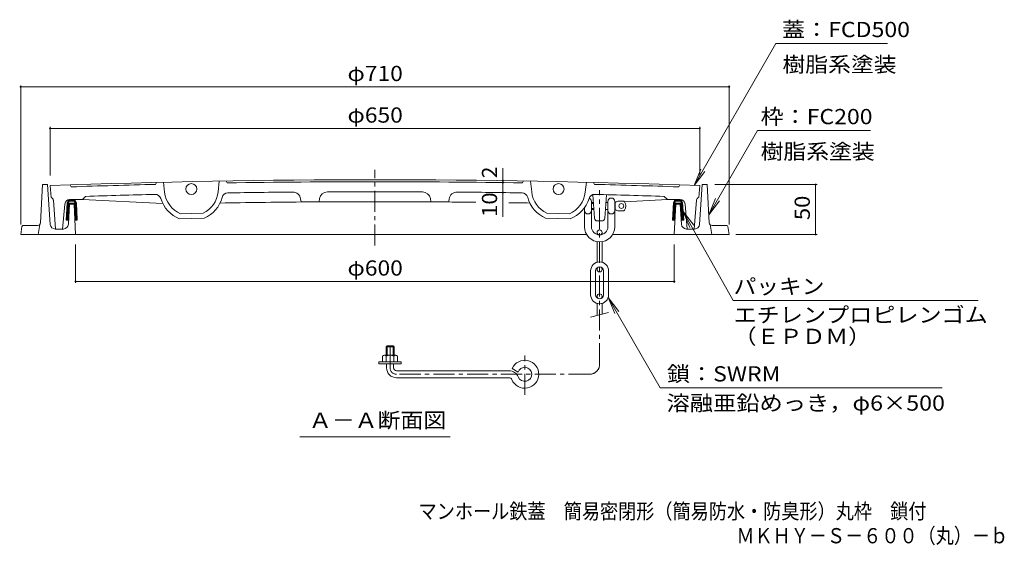
# Model space of a CAD drawing. Units: millimetres. Extents: x -811 to 961, y -678 to 662.
# Drawn here: x -754 to 233, y -678 to -151 of the extents above; entities that cross this region are included whole.
import ezdxf

# ---------------------------------------------------------------- set-up
doc = ezdxf.new("R2010")
doc.units = ezdxf.units.MM
doc.header["$LTSCALE"] = 5
doc.linetypes.add('JWW_CENTER1', pattern=[6.773333, 4.233333, -0.846667, 0.846667, -0.846667])
for name, color, linetype in [('8-1', 7, 'Continuous'), ('8-2', 7, 'Continuous'), ('8-3', 7, 'Continuous'), ('8-4', 7, 'Continuous'), ('8-5', 7, 'Continuous'), ('8-6', 7, 'Continuous'), ('F-5ﾚｲﾔ', 7, 'Continuous')]:
    doc.layers.add(name, color=color, linetype=linetype)
doc.styles.add('ＭＳ ゴシック', font='txt', dxfattribs={"height": 1})

msp = doc.modelspace()

# ---------------------------------------------------------------- linework, layer by layer
at = {"layer": '8-1', "color": 2, "linetype": 'Continuous', "lineweight": 9}
for p, q in [((-732.6, -354.63), (-730.51, -316.46)), ((-725.51, -316.46), (-730.51, -316.46)), ((-722.82, -356.3), (-725.51, -316.46)), ((-72.19, -356.3), (-69.51, -316.46)), ((-64.51, -316.46), (-69.51, -316.46)), ((-62.41, -354.63), (-64.51, -316.46)), ((-704.72, -356.26), (-703.51, -335.96)), ((-699.01, -335.96), (-703.51, -335.96)), ((-697.51, -366.46), (-699.01, -335.96)), ((-97.51, -366.46), (-96.01, -335.96)), ((-91.51, -335.96), (-96.01, -335.96)), ((-90.29, -356.26), (-91.51, -335.96)), ((-751.2, -358.31), (-752.51, -366.46)), ((-750.21, -357.46), (-749.78, -357.46)), ((-749.53, -357.46), (-749.77, -357.46)), ((-735.6, -357.46), (-749.77, -357.46)), ((-733.42, -356.52), (-735.11, -366.4)), ((-709.71, -360.96), (-717.83, -360.96)), ((-85.3, -360.96), (-77.18, -360.96)), ((-61.59, -356.52), (-59.9, -366.4)), ((-59.41, -357.46), (-45.24, -357.46)), ((-45.48, -357.46), (-45.24, -357.46)), ((-44.8, -357.46), (-45.23, -357.46)), ((-43.81, -358.31), (-42.51, -366.46)), ((-752.51, -366.46), (-185.43, -366.46)), ((-159.25, -366.46), (-42.51, -366.46))]:
    msp.add_line(p, q, dxfattribs=at)
at = {"layer": '8-1', "color": 7, "linetype": 'Continuous', "lineweight": 9}
for p, q in [((45.66, -316.46), (-56.88, -316.46)), ((44.16, -366.46), (44.16, -316.46)), ((45.66, -366.46), (-35.97, -366.46))]:
    msp.add_line(p, q, dxfattribs=at)
at = {"layer": '8-1', "color": 7, "linetype": 'Continuous', "lineweight": 9, "const_width": 1}
for points in [[(44.66, -316.46, 0.414214), (44.16, -315.96, 0.414214), (43.66, -316.46, 0.414214), (44.16, -316.96, 0.414214)], [(44.66, -366.46, 0.414214), (44.16, -365.96, 0.414214), (43.66, -366.46, 0.414214), (44.16, -366.96, 0.414214)]]:
    msp.add_lwpolyline(points, format="xyb", close=True, dxfattribs=at)
at = {"layer": '8-1', "color": 2, "linetype": 'Continuous', "lineweight": 9}
for centre, radius, start, end in [((-735.6, -354.46), 3, 269.99785, 356.85504), ((-59.41, -354.46), 3, 183.14496, 270.00215), ((-750.21, -358.46), 1, 90, 170.9206), ((-717.83, -355.96), 5, 183.8568, 270), ((-709.71, -355.96), 5, 270, 356.56637), ((-85.3, -355.96), 5, 183.43363, 270), ((-77.18, -355.96), 5, 270, 356.1432), ((-44.8, -358.46), 1, 9.0794, 90)]:
    msp.add_arc(centre, radius, start, end, dxfattribs=at)
at = {"layer": '8-2', "color": 3, "linetype": 'JWW_CENTER1', "lineweight": 9}
msp.add_line((-397.51, -377.6), (-397.51, -301.58), dxfattribs=at)
at = {"layer": '8-2', "color": 3, "linetype": 'Continuous', "lineweight": 9}
for p, q in [((-617.51, -316.26), (-616.51, -314.24)), ((-609.51, -314.07), (-608.32, -324.12)), ((-553.51, -312.93), (-554.66, -323.8)), ((-546.51, -312.81), (-545.51, -314.79)), ((-248.51, -312.81), (-249.51, -314.79)), ((-241.51, -312.93), (-240.36, -323.8)), ((-185.51, -314.07), (-186.69, -324.12)), ((-177.51, -316.26), (-178.51, -314.24)), ((-723.01, -317.46), (-722.01, -329.46)), ((-703.01, -316.76), (-702.01, -318.72)), ((-92.01, -316.76), (-93.01, -318.72)), ((-72.01, -317.46), (-73.01, -329.46)), ((-717.51, -360.96), (-719.79, -332.12)), ((-703.26, -331.46), (-690.59, -331.46)), ((-690.59, -331.46), (-687.51, -328.25)), ((-690.59, -331.46), (-610.06, -335.4)), ((-471.51, -333.88), (-471.97, -330.76)), ((-471.51, -333.88), (-323.51, -333.88)), ((-453.53, -333.88), (-453.02, -330.51)), ((-341.49, -333.88), (-341.99, -330.51)), ((-323.51, -333.88), (-323.04, -330.76)), ((-177.55, -350.12), (-179.31, -326.65)), ((-167.13, -350.12), (-165.34, -326.57)), ((-104.43, -331.46), (-147.53, -333.57)), ((-104.43, -331.46), (-107.51, -328.25)), ((-91.75, -331.46), (-104.43, -331.46)), ((-77.51, -360.96), (-75.22, -332.12)), ((-708.24, -336.01), (-710.51, -360.96)), ((-592.35, -345.68), (-569.66, -345.22)), ((-202.66, -345.68), (-225.35, -345.22)), ((-86.77, -336.01), (-84.51, -360.96)), ((-593.3, -350.71), (-568.51, -350.2)), ((-201.71, -350.71), (-226.51, -350.2)), ((-170.12, -352.9), (-174.56, -352.9)), ((-717.51, -360.96), (-710.51, -360.96)), ((-77.51, -360.96), (-84.51, -360.96))]:
    msp.add_line(p, q, dxfattribs=at)
for centre in [(-581.51, -320.96), (-213.51, -320.96)]:
    msp.add_circle(centre, 5.5, dxfattribs=at)
for centre, radius, start, end in [((-397.51, -9311.57), 9000, 87.927353, 92.072646), ((-397.51, -9311.57), 8998, 89.057556, 90.942444), ((-397.51, -9311.57), 8998, 91.401016, 91.939301), ((-581.51, -320.96), 27, 186.73128, 246.32108), ((-581.51, -320.96), 27, 296.02196, 353.96233), ((-544.8, -330.78), 6, 90.93115, 165.01494), ((-397.51, -9311.57), 8988, 90.52562, 90.939606), ((-479.88, -331.95), 8, 8.54108, 90.52582), ((-445.11, -331.7), 8, 90.30357, 171.47713), ((-397.51, -9311.57), 8988, 89.696274, 90.303726), ((-349.9, -331.7), 8, 8.52287, 89.69643), ((-315.13, -331.95), 8, 89.47418, 171.45892), ((-397.51, -9311.57), 8988, 89.060394, 89.47438), ((-250.21, -330.78), 6, 14.98506, 89.06885), ((-213.51, -320.96), 27, 186.03767, 243.97804), ((-213.51, -320.96), 27, 293.67892, 353.26872), ((-397.51, -9311.57), 8998, 88.060699, 88.598984), ((-722.79, -332.36), 3, 4.53793, 74.92941), ((-703.26, -336.46), 5, 90, 174.8055), ((-397.51, -9311.57), 8988, 91.405258, 91.848984), ((-617.78, -332.28), 6, 17.32887, 91.4054), ((-581.51, -320.96), 32, 197.32913, 248.37321), ((-581.51, -320.96), 32, 293.96968, 345.0153), ((-397.51, -9311.57), 8978, 90.47226, 90.99054), ((-397.51, -9311.57), 8978, 89.353622, 89.52774), ((-397.51, -9311.57), 8978, 89.00946, 89.143667), ((-213.51, -320.96), 32, 194.9847, 246.03032), ((-213.51, -320.96), 32, 291.62679, 342.67087), ((-177.23, -332.28), 6, 88.5946, 162.67113), ((-397.51, -9311.57), 8988, 88.151016, 88.594742), ((-91.75, -336.46), 5, 5.1945, 90), ((-72.23, -332.36), 3, 105.07059, 175.46207), ((-174.56, -349.9), 3, 184.28859, 270), ((-170.12, -349.9), 3, 270, 355.65459)]:
    msp.add_arc(centre, radius, start, end, dxfattribs=at)
at = {"layer": '8-3', "color": 4, "linetype": 'JWW_CENTER1', "lineweight": 9}
for p, q in [((-172.34, -496.46), (-172.34, -322.21)), ((-382.34, -499.96), (-382.34, -476.42)), ((-247.34, -527.09), (-247.34, -487.81)), ((-182.34, -506.46), (-375.84, -506.46))]:
    msp.add_line(p, q, dxfattribs=at)
at = {"layer": '8-3', "color": 4, "linetype": 'Continuous', "lineweight": 9}
for p, q in [((-180.59, -333.4), (-180.59, -358.65)), ((-180.59, -334.4), (-178.73, -334.4)), ((-180.59, -335.4), (-178.65, -335.4)), ((-165.93, -334.4), (-164.09, -334.4)), ((-164.09, -333.4), (-164.09, -358.65)), ((-157.09, -333.4), (-157.09, -358.65)), ((-157.09, -334.4), (-156.66, -334.4)), ((-156.66, -334.4), (-156.66, -341.4)), ((-153.09, -332.9), (-149.03, -332.9)), ((-188.09, -340.4), (-187.59, -340.4)), ((-188.09, -340.4), (-187.59, -340.9)), ((-187.59, -339.73), (-187.59, -358.65)), ((-180.59, -340.4), (-178.28, -340.4)), ((-180.59, -341.4), (-178.2, -341.4)), ((-166.47, -341.4), (-164.09, -341.4)), ((-157.09, -341.4), (-156.66, -341.4)), ((-153.09, -342.9), (-149.03, -342.9)), ((-174.84, -364.4), (-174.84, -366.51)), ((-169.84, -364.4), (-169.84, -366.51)), ((-174.84, -373.69), (-174.84, -394.25)), ((-169.84, -373.69), (-169.84, -394.25)), ((-181.34, -402.9), (-181.34, -426.9)), ((-176.34, -402.9), (-176.34, -426.9)), ((-174.84, -401.4), (-174.84, -399.77)), ((-169.84, -401.4), (-169.84, -399.77)), ((-168.34, -402.9), (-168.34, -426.9)), ((-163.34, -402.9), (-163.34, -426.9)), ((-174.84, -428.4), (-174.84, -430.02)), ((-169.84, -428.4), (-169.84, -430.02)), ((-174.84, -447.57), (-174.84, -435.54)), ((-169.84, -446.23), (-169.84, -435.54)), ((-181.34, -449.31), (-163.34, -444.48)), ((-385.34, -477.96), (-386.34, -478.96)), ((-378.34, -478.96), (-386.34, -478.96)), ((-386.34, -478.96), (-386.34, -487.46)), ((-379.34, -477.96), (-385.34, -477.96)), ((-385.34, -477.96), (-385.34, -487.46)), ((-378.34, -478.96), (-379.34, -477.96)), ((-379.34, -477.96), (-379.34, -487.46)), ((-378.34, -478.96), (-378.34, -487.46)), ((-389.84, -488.18), (-389.84, -493.96)), ((-387.96, -487.46), (-376.72, -487.46)), ((-386.09, -488.18), (-386.09, -493.96)), ((-378.59, -488.18), (-378.59, -493.96)), ((-374.84, -488.18), (-374.84, -493.96)), ((-393.59, -495.96), (-393.59, -493.96)), ((-393.59, -493.96), (-371.09, -493.96)), ((-393.59, -495.96), (-371.09, -495.96)), ((-385.84, -499.96), (-385.84, -495.96)), ((-378.84, -499.96), (-378.84, -495.96)), ((-375.84, -502.96), (-263.05, -502.96)), ((-371.09, -495.96), (-371.09, -493.96)), ((-254.07, -504.53), (-260.03, -500.55)), ((-375.84, -509.96), (-263.05, -509.96))]:
    msp.add_line(p, q, dxfattribs=at)
for centre in [(-150.59, -337.9), (-172.34, -364.4), (-172.34, -401.4), (-172.34, -428.4)]:
    msp.add_circle(centre, 2.5, dxfattribs=at)
for centre, radius, start, end in [((-184.09, -333.4), 3.5, 0, 68.96991), ((-160.59, -333.4), 3.5, 0, 180), ((-153.09, -337.9), 5, 90, 135.57204), ((-149.03, -334.9), 2, 34.84969, 90), ((-153.34, -337.9), 7.25, 325.15024, 34.84976), ((-184.09, -342.4), 3.5, 180, 0), ((-160.59, -342.4), 3.5, 180, 0), ((-153.09, -337.9), 5, 224.42796, 270), ((-149.03, -340.9), 2, 270, 325.15031), ((-172.34, -358.65), 15.25, 180, 0), ((-172.34, -358.65), 8.25, 180, 0), ((-172.34, -402.9), 9, 0, 180), ((-172.34, -402.9), 4, 0, 180), ((-172.34, -426.9), 9, 180, 0), ((-172.34, -426.9), 4, 180, 0), ((-387.96, -490.26), 2.8, 47.92557, 132.07463), ((-382.34, -497.55), 10.09, 68.19786, 111.80214), ((-376.72, -490.26), 2.8, 47.92572, 132.07428), ((-247.34, -506.46), 14, 202.47946, 155.00504), ((-375.84, -499.96), 10, 180, 270), ((-375.84, -499.96), 3, 180, 270), ((-263.05, -512.96), 10, 22.47954, 90), ((-247.34, -506.46), 7, 202.47919, 163.98383), ((-263.05, -512.96), 3, 22.48038, 90)]:
    msp.add_arc(centre, radius, start, end, dxfattribs=at)
at = {"layer": '8-3', "color": 4, "linetype": 'JWW_CENTER1', "lineweight": 9}
for centre, radius, start, end in [((-375.84, -499.96), 6.5, 180, 270), ((-182.34, -496.46), 10, 270, 0)]:
    msp.add_arc(centre, radius, start, end, dxfattribs=at)
at = {"layer": '8-4', "color": 7, "linetype": 'Continuous', "lineweight": 9}
for p, q in [((-77.72, -317.26), (4.38, -175.05)), ((4.38, -175.05), (116.09, -175.05)), ((-752.51, -217.06), (-752.51, -356.46)), ((-42.51, -217.06), (-42.51, -356.46)), ((-42.51, -218.56), (-752.51, -218.56)), ((-723.01, -258.71), (-723.01, -307.46)), ((-72.01, -260.21), (-723.01, -260.21)), ((-72.01, -258.71), (-72.01, -307.46)), ((-62.84, -346.71), (-14.09, -262.27)), ((99, -262.27), (-14.09, -262.27)), ((-269.26, -312.49), (-269.26, -300.04)), ((-77.72, -317.26), (-71.02, -301.09)), ((-77.72, -317.26), (-67.06, -303.38)), ((-269.26, -312.49), (-269.26, -314.49)), ((-269.26, -314.49), (-269.26, -324.49)), ((-269.26, -324.49), (-269.26, -348.81)), ((-62.84, -346.71), (-56.15, -330.54)), ((-62.84, -346.71), (-52.19, -332.83)), ((-88.65, -343.32), (-81.95, -359.49)), ((-88.65, -343.32), (-78, -357.21)), ((-88.65, -343.32), (-38.57, -432.56)), ((-697.51, -414.96), (-697.51, -376.46)), ((-97.51, -414.96), (-97.51, -376.46)), ((-697.51, -413.46), (-97.51, -413.46)), ((-163.75, -429.58), (-153.1, -443.46)), ((-163.75, -429.58), (-157.05, -445.75)), ((-163.75, -429.58), (-111.62, -520)), ((-38.57, -432.56), (206.92, -432.56)), ((-111.62, -520), (170.88, -520))]:
    msp.add_line(p, q, dxfattribs=at)
at = {"layer": '8-4', "color": 7, "linetype": 'Continuous', "lineweight": 9, "const_width": 1}
for points in [[(-752.01, -218.56, 0.414214), (-752.51, -218.06, 0.414214), (-753.01, -218.56, 0.414214), (-752.51, -219.06, 0.414214)], [(-42.01, -218.56, 0.414214), (-42.51, -218.06, 0.414214), (-43.01, -218.56, 0.414214), (-42.51, -219.06, 0.414214)], [(-722.51, -260.21, 0.414214), (-723.01, -259.71, 0.414214), (-723.51, -260.21, 0.414214), (-723.01, -260.71, 0.414214)], [(-71.51, -260.21, 0.414214), (-72.01, -259.71, 0.414214), (-72.51, -260.21, 0.414214), (-72.01, -260.71, 0.414214)], [(-268.76, -312.49, 0.414214), (-269.26, -311.99, 0.414214), (-269.76, -312.49, 0.414214), (-269.26, -312.99, 0.414214)], [(-268.76, -314.49, 0.414214), (-269.26, -313.99, 0.414214), (-269.76, -314.49, 0.414214), (-269.26, -314.99, 0.414214)], [(-268.76, -324.49, 0.414214), (-269.26, -323.99, 0.414214), (-269.76, -324.49, 0.414214), (-269.26, -324.99, 0.414214)], [(-697.01, -413.46, 0.414214), (-697.51, -412.96, 0.414214), (-698.01, -413.46, 0.414214), (-697.51, -413.96, 0.414214)], [(-97.01, -413.46, 0.414214), (-97.51, -412.96, 0.414214), (-98.01, -413.46, 0.414214), (-97.51, -413.96, 0.414214)]]:
    msp.add_lwpolyline(points, format="xyb", close=True, dxfattribs=at)
at = {"layer": '8-5', "color": 7, "linetype": 'Continuous', "lineweight": 9}
msp.add_line((-472.76, -569.25), (-322.26, -569.25), dxfattribs=at)
at = {"layer": '8-6', "color": 6, "linetype": 'Continuous', "lineweight": 9}
for p, q in [((-706.92, -351.96), (-705.8, -334.68)), ((-706.03, -338.25), (-702.74, -334.96)), ((-705.96, -337.19), (-703.73, -334.96)), ((-705.89, -336.13), (-704.72, -334.96)), ((-705.82, -335.08), (-703.81, -333.06)), ((-705.8, -334.68), (-704.66, -332.53)), ((-705.1, -333.36), (-703.23, -331.49)), ((-704.81, -334.96), (-703.76, -332.96)), ((-697.66, -334.96), (-704.81, -334.96)), ((-703.76, -332.96), (-698.76, -332.96)), ((-703.71, -332.96), (-702.21, -331.46)), ((-702.75, -335.96), (-701.75, -334.96)), ((-702.72, -332.96), (-701.22, -331.46)), ((-701.76, -335.96), (-700.76, -334.96)), ((-701.73, -332.96), (-700.23, -331.46)), ((-700.77, -335.96), (-699.77, -334.96)), ((-700.74, -332.96), (-699.27, -331.49)), ((-699.78, -335.96), (-698.78, -334.96)), ((-699.75, -332.96), (-698.56, -331.77)), ((-699, -336.17), (-697.79, -334.96)), ((-698.95, -337.11), (-696.67, -334.83)), ((-698.76, -332.96), (-698.04, -332.24)), ((-698.76, -332.96), (-697.66, -334.96)), ((-698.41, -333.6), (-697.67, -332.86)), ((-698.06, -334.24), (-697.32, -333.5)), ((-697.87, -332.5), (-696.67, -334.68)), ((-697.71, -334.88), (-696.97, -334.14)), ((-695.77, -351.96), (-696.67, -334.68)), ((-99.25, -351.96), (-98.34, -334.68)), ((-98.49, -337.55), (-95.9, -334.96)), ((-98.43, -336.5), (-96.89, -334.96)), ((-98.38, -335.46), (-96.71, -333.79)), ((-97.14, -332.5), (-98.34, -334.68)), ((-98.03, -334.12), (-95.37, -331.46)), ((-96.26, -332.96), (-97.35, -334.96)), ((-97.35, -334.96), (-90.2, -334.96)), ((-91.26, -332.96), (-96.26, -332.96)), ((-95.91, -335.96), (-94.91, -334.96)), ((-95.88, -332.96), (-94.38, -331.46)), ((-94.92, -335.96), (-93.92, -334.96)), ((-94.89, -332.96), (-93.39, -331.46)), ((-93.93, -335.96), (-92.93, -334.96)), ((-93.9, -332.96), (-92.4, -331.46)), ((-92.94, -335.96), (-91.94, -334.96)), ((-92.91, -332.96), (-91.51, -331.56)), ((-91.95, -335.96), (-90.95, -334.96)), ((-91.92, -332.96), (-90.87, -331.91)), ((-91.47, -336.48), (-89.38, -334.38)), ((-91.42, -337.41), (-89.18, -335.17)), ((-90.2, -334.96), (-91.26, -332.96)), ((-91.14, -333.17), (-90.41, -332.44)), ((-90.8, -333.82), (-90.06, -333.08)), ((-90.46, -334.47), (-89.72, -333.73)), ((-89.21, -334.68), (-90.35, -332.53)), ((-88.09, -351.96), (-89.21, -334.68)), ((-706.65, -347.78), (-704.06, -345.19)), ((-706.58, -346.72), (-704, -344.14)), ((-706.51, -345.67), (-703.93, -343.09)), ((-706.44, -344.61), (-703.87, -342.03)), ((-706.37, -343.55), (-703.81, -340.98)), ((-706.31, -342.49), (-703.74, -339.93)), ((-706.24, -341.43), (-703.68, -338.87)), ((-706.17, -340.37), (-703.62, -337.82)), ((-706.1, -339.31), (-703.55, -336.77)), ((-698.9, -338.06), (-696.62, -335.77)), ((-698.86, -339), (-696.57, -336.71)), ((-698.81, -339.94), (-696.52, -337.65)), ((-698.76, -340.89), (-696.47, -338.59)), ((-698.72, -341.83), (-696.42, -339.53)), ((-698.67, -342.77), (-696.37, -340.47)), ((-698.62, -343.72), (-696.32, -341.41)), ((-698.58, -344.66), (-696.27, -342.35)), ((-698.53, -345.6), (-696.22, -343.29)), ((-698.49, -346.55), (-696.17, -344.23)), ((-698.44, -347.49), (-696.12, -345.17)), ((-98.98, -346.95), (-96.42, -344.39)), ((-98.93, -345.91), (-96.37, -343.35)), ((-98.87, -344.86), (-96.32, -342.31)), ((-98.82, -343.82), (-96.27, -341.27)), ((-98.76, -342.77), (-96.22, -340.23)), ((-98.71, -341.73), (-96.16, -339.18)), ((-98.65, -340.68), (-96.11, -338.14)), ((-98.6, -339.64), (-96.06, -337.1)), ((-98.54, -338.59), (-96.01, -336.06)), ((-91.36, -338.34), (-89.12, -336.1)), ((-91.31, -339.28), (-89.06, -337.03)), ((-91.25, -340.21), (-89, -337.96)), ((-91.19, -341.15), (-88.94, -338.89)), ((-91.14, -342.08), (-88.88, -339.82)), ((-91.08, -343.01), (-88.82, -340.75)), ((-91.03, -343.95), (-88.76, -341.68)), ((-90.97, -344.88), (-88.7, -342.61)), ((-90.91, -345.81), (-88.64, -343.54)), ((-90.86, -346.75), (-88.58, -344.47)), ((-704.47, -351.96), (-706.92, -351.96)), ((-706.87, -351.96), (-704.31, -349.4)), ((-706.86, -350.96), (-704.25, -348.35)), ((-706.79, -349.9), (-704.19, -347.3)), ((-706.72, -348.84), (-704.12, -346.24)), ((-705.88, -351.96), (-704.38, -350.46)), ((-704.89, -351.96), (-704.44, -351.51)), ((-698.39, -348.43), (-696.07, -346.11)), ((-698.35, -349.38), (-696.02, -347.06)), ((-698.3, -350.32), (-695.97, -348)), ((-698.25, -351.26), (-695.92, -348.94)), ((-695.77, -351.96), (-698.22, -351.96)), ((-697.96, -351.96), (-695.88, -349.88)), ((-696.97, -351.96), (-695.83, -350.82)), ((-695.98, -351.96), (-695.78, -351.76)), ((-99.25, -351.96), (-96.81, -351.96)), ((-99.2, -351.13), (-96.62, -348.56)), ((-99.15, -350.09), (-96.57, -347.51)), ((-99.09, -349.04), (-96.52, -346.47)), ((-99.04, -348), (-96.47, -345.43)), ((-99.04, -351.96), (-96.68, -349.6)), ((-98.05, -351.96), (-96.73, -350.64)), ((-97.06, -351.96), (-96.78, -351.68)), ((-90.8, -347.68), (-88.52, -345.4)), ((-90.75, -348.62), (-88.46, -346.33)), ((-90.69, -349.55), (-88.39, -347.25)), ((-90.63, -350.48), (-88.33, -348.18)), ((-90.58, -351.42), (-88.27, -349.11)), ((-90.55, -351.96), (-88.09, -351.96)), ((-90.13, -351.96), (-88.21, -350.04)), ((-89.14, -351.96), (-88.15, -350.97)), ((-88.15, -351.96), (-88.09, -351.9))]:
    msp.add_line(p, q, dxfattribs=at)
for centre, start, end in [((-702.89, -333.46), 90, 152.12775), ((-699.62, -333.46), 28.68373, 90), ((-95.39, -333.46), 90, 151.31627), ((-92.12, -333.46), 27.87225, 90)]:
    msp.add_arc(centre, 2, start, end, dxfattribs=at)

# ---------------------------------------------------------------- texts
at = {"layer": '8-1', "color": 2, "linetype": 'Continuous', "lineweight": 211, "style": 'ＭＳ ゴシック', "width": 1.0625}
msp.add_text('50', height=15.24, rotation=90, dxfattribs=at).set_placement((38.34, -352.09))
at = {"layer": '8-4', "color": 2, "linetype": 'Continuous', "lineweight": 211, "style": 'ＭＳ ゴシック'}
for s, width, p in [('蓋：FCD500', 1.1125, (10.46, -168.73)), ('φ710', 1.1, (-425.01, -212.74)), ('φ650', 1.1, (-425.01, -254.39)), ('枠：FC200', 1.111111, (-11, -255.95)), ('φ600', 1.1, (-425.01, -407.64)), ('パッキン', 1.09375, (-38.08, -426.08)), ('エチレンプロピレンゴム', 1.113636, (-38.08, -454.62)), ('（ＥＰＤＭ）', 1.104167, (-38.08, -476.14)), ('鎖：SWRM', 1.109375, (-104.74, -513.68))]:
    msp.add_text(s, height=15.24, dxfattribs=dict(at, width=width)).set_placement(p)
at = {"layer": '8-4', "color": 2, "linetype": 'Continuous', "lineweight": 9, "style": 'ＭＳ ゴシック'}
for s, width, p in [('樹脂系塗装', 1.1, (10.89, -203.73)), ('樹脂系塗装', 1.1, (-11, -290.95)), ('溶融亜鉛めっき，φ6×500', 1.119792, (-105.23, -542.93))]:
    msp.add_text(s, height=15.24, dxfattribs=dict(at, width=width)).set_placement(p)
at = {"layer": '8-4', "color": 2, "linetype": 'Continuous', "lineweight": 211, "style": 'ＭＳ ゴシック'}
msp.add_text('2', height=15.24, rotation=90, dxfattribs=at).set_placement((-275.08, -310.04))
at = {"layer": '8-4', "color": 2, "linetype": 'Continuous', "lineweight": 211, "style": 'ＭＳ ゴシック', "width": 1.0625}
msp.add_text('10', height=15.24, rotation=90, dxfattribs=at).set_placement((-275.08, -348.81))
at = {"layer": '8-5', "color": 2, "linetype": 'Continuous', "lineweight": 9, "style": 'ＭＳ ゴシック', "width": 1.104167}
msp.add_text('Ａ－Ａ断面図', height=15.24, dxfattribs=at).set_placement((-463.76, -560.17))
at = {"layer": 'F-5ﾚｲﾔ', "color": 2, "linetype": 'Continuous', "lineweight": 0, "style": 'ＭＳ ゴシック', "width": 0.874107}
msp.add_text('マンホール鉄蓋\u3000簡易密閉形（簡易防水・防臭形）丸枠\u3000鎖付', height=15.24, dxfattribs=at).set_placement((-353.75, -651.33))
at = {"layer": 'F-5ﾚｲﾔ', "color": 2, "linetype": 'Continuous', "lineweight": 9, "style": 'ＭＳ ゴシック', "width": 0.873333}
msp.add_text('ＭＫＨＹ－Ｓ－６００（丸）－ｂ', height=15.24, dxfattribs=at).set_placement((-35.29, -675.82))

doc.saveas('drawing.dxf')
